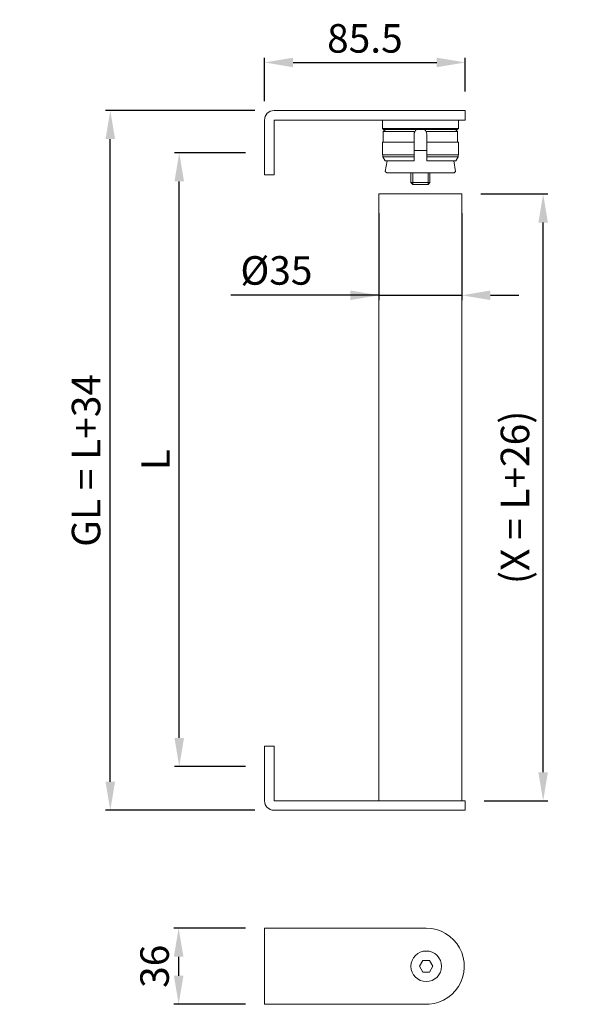
# Model space of a CAD drawing. Extents: x 109.2 to 138.7, y 161.4 to 213.2.
import ezdxf

# ---------------------------------------------------------------- set-up
doc = ezdxf.new("R2010")
doc.units = 0
doc.header["$PDMODE"] = 35
doc.header["$PDSIZE"] = 10
doc.linetypes.add('AUSGEZOGEN', pattern=[0])
doc.layers.get('0').update_dxf_attribs({"linetype": 'AUSGEZOGEN'})
doc.layers.get('Defpoints').update_dxf_attribs({"linetype": 'CONTINUOUS'})
doc.layers.add('1KONTUR', color=7, linetype='AUSGEZOGEN', lineweight=35)
for name, color, linetype in [('3BEMASS', 40, 'AUSGEZOGEN'), ('GEWINDE', 140, 'AUSGEZOGEN'), ('KONTUR', 7, 'AUSGEZOGEN')]:
    doc.layers.add(name, color=color, linetype=linetype)
doc.styles.add('Helvetica 45 1.5mm', font='ARIAL.TTF', dxfattribs={"height": 1.5})
doc.dimstyles.new('MAßSTAB-1-4', dxfattribs={"dimtxt": 1.5, "dimasz": 1.5, "dimexe": 0.25, "dimexo": 1, "dimgap": 0.5, "dimtad": 1, "dimdec": 3, "dimlfac": 8, "dimzin": 9, "dimdsep": 46, "dimlunit": 6, "dimtxsty": 'Helvetica 45 1.5mm', "dimcen": 0, "dimclrd": 40, "dimclre": 40, "dimclrt": 200, "dimadec": 0, "dimazin": 0, "dimtm": 0.1, "dimtfac": 0.714286, "dimtdec": 3, "dimtmove": 0, "dimatfit": 0, "dimfxl": 1, "dimtolj": 1, "dimtzin": 9, "dimarcsym": 0})

# ---------------------------------------------------------------- blocks, each defined once
blk = doc.blocks.new('*D22')
at = {"layer": '3BEMASS', "color": 40, "lineweight": -2}
for p, q in [((122.067, 208.964), (122.067, 211.244)), ((123.567, 210.994), (131.126, 210.994)), ((132.626, 209.464), (132.626, 211.244))]:
    blk.add_line(p, q, dxfattribs=at)
at = {"layer": '3BEMASS', "color": 40}
for points in [[(123.567, 211.244), (123.567, 210.744), (122.067, 210.994)], [(131.126, 210.744), (131.126, 211.244), (132.626, 210.994)]]:
    blk.add_solid(points, dxfattribs=at)
at = {"layer": 'Defpoints', "color": 0}
for p in [(132.626, 210.994), (132.626, 208.464), (122.067, 207.964)]:
    blk.add_point(p, dxfattribs=at)
at = {"layer": '3BEMASS', "color": 200, "lineweight": 9, "insert": (127.347, 212.26), "char_height": 1.5, "attachment_point": 5, "style": 'Helvetica 45 1.5mm'}
blk.add_mtext('\\A1;85.5', dxfattribs=at)
blk = doc.blocks.new('*D23')
at = {"layer": '3BEMASS', "color": 40, "lineweight": -2}
for p, q in [((128.088, 203.074), (128.088, 198.495)), ((132.448, 203.074), (132.448, 198.495)), ((128.088, 198.745), (120.299, 198.745)), ((126.588, 198.745), (125.088, 198.745)), ((128.088, 198.745), (132.448, 198.745)), ((133.948, 198.745), (135.448, 198.745))]:
    blk.add_line(p, q, dxfattribs=at)
at = {"layer": '3BEMASS', "color": 40}
for points in [[(126.588, 198.495), (126.588, 198.995), (128.088, 198.745)], [(133.948, 198.995), (133.948, 198.495), (132.448, 198.745)]]:
    blk.add_solid(points, dxfattribs=at)
at = {"layer": 'Defpoints', "color": 0}
for p in [(128.088, 204.074), (132.448, 204.074), (132.448, 198.745)]:
    blk.add_point(p, dxfattribs=at)
at = {"layer": '3BEMASS', "color": 200, "lineweight": 9, "insert": (122.694, 200.052), "char_height": 1.5, "attachment_point": 5, "style": 'Helvetica 45 1.5mm'}
blk.add_mtext('\\A1;Ø35', dxfattribs=at)
blk = doc.blocks.new('*D24')
at = {"layer": '3BEMASS', "color": 40, "lineweight": -2}
for p, q in [((121.067, 206.24), (117.333, 206.24)), ((117.583, 175.456), (117.583, 204.74)), ((121.067, 173.956), (117.333, 173.956))]:
    blk.add_line(p, q, dxfattribs=at)
at = {"layer": '3BEMASS', "color": 40}
for points in [[(117.833, 204.74), (117.333, 204.74), (117.583, 206.24)], [(117.333, 175.456), (117.833, 175.456), (117.583, 173.956)]]:
    blk.add_solid(points, dxfattribs=at)
at = {"layer": 'Defpoints', "color": 0}
for p in [(117.583, 206.24), (122.067, 206.24), (122.067, 173.956)]:
    blk.add_point(p, dxfattribs=at)
at = {"layer": '3BEMASS', "color": 200, "lineweight": 9, "insert": (116.333, 190.098), "char_height": 1.5, "attachment_point": 5, "rotation": 90, "style": 'Helvetica 45 1.5mm'}
blk.add_mtext('\\A1;L', dxfattribs=at)
blk = doc.blocks.new('*D25')
at = {"layer": '3BEMASS', "color": 40, "lineweight": -2}
for p, q in [((121.567, 208.464), (113.707, 208.464)), ((113.957, 173.153), (113.957, 206.964)), ((121.567, 171.653), (113.707, 171.653))]:
    blk.add_line(p, q, dxfattribs=at)
at = {"layer": '3BEMASS', "color": 40}
for points in [[(114.207, 206.964), (113.707, 206.964), (113.957, 208.464)], [(113.707, 173.153), (114.207, 173.153), (113.957, 171.653)]]:
    blk.add_solid(points, dxfattribs=at)
at = {"layer": 'Defpoints', "color": 0}
for p in [(113.957, 208.464), (122.567, 208.464), (122.567, 171.653)]:
    blk.add_point(p, dxfattribs=at)
at = {"layer": '3BEMASS', "color": 200, "lineweight": 9, "insert": (112.682, 190.059), "char_height": 1.5, "attachment_point": 5, "rotation": 90, "style": 'Helvetica 45 1.5mm'}
blk.add_mtext('\\A1;{GL = L+34}', dxfattribs=at)
blk = doc.blocks.new('*D26')
at = {"layer": '3BEMASS', "color": 40, "lineweight": -2}
for p, q in [((133.448, 204.074), (136.972, 204.074)), ((136.722, 173.653), (136.722, 202.574)), ((133.626, 172.153), (136.972, 172.153))]:
    blk.add_line(p, q, dxfattribs=at)
at = {"layer": '3BEMASS', "color": 40}
for points in [[(136.972, 202.574), (136.472, 202.574), (136.722, 204.074)], [(136.472, 173.653), (136.972, 173.653), (136.722, 172.153)]]:
    blk.add_solid(points, dxfattribs=at)
at = {"layer": 'Defpoints', "color": 0}
for p in [(132.448, 204.074), (136.722, 204.074), (132.626, 172.153)]:
    blk.add_point(p, dxfattribs=at)
at = {"layer": '3BEMASS', "color": 200, "lineweight": 9, "insert": (135.239, 188.114), "char_height": 1.5, "attachment_point": 5, "rotation": 90, "style": 'Helvetica 45 1.5mm'}
blk.add_mtext('\\A1;{(X = L+26)}', dxfattribs=at)
blk = doc.blocks.new('*D27')
at = {"layer": '3BEMASS', "color": 40, "lineweight": -2}
for p, q in [((121.067, 165.445), (117.302, 165.445)), ((117.552, 163.945), (117.552, 162.945)), ((121.067, 161.445), (117.302, 161.445))]:
    blk.add_line(p, q, dxfattribs=at)
at = {"layer": '3BEMASS', "color": 40}
for points in [[(117.802, 163.945), (117.302, 163.945), (117.552, 165.445)], [(117.302, 162.945), (117.802, 162.945), (117.552, 161.445)]]:
    blk.add_solid(points, dxfattribs=at)
at = {"layer": 'Defpoints', "color": 0}
for p in [(122.067, 165.445), (117.552, 161.445), (122.067, 161.445)]:
    blk.add_point(p, dxfattribs=at)
at = {"layer": '3BEMASS', "color": 200, "lineweight": 9, "insert": (116.287, 163.445), "char_height": 1.5, "attachment_point": 5, "rotation": 90, "style": 'Helvetica 45 1.5mm'}
blk.add_mtext('\\A1;36', dxfattribs=at)

msp = doc.modelspace()

# ---------------------------------------------------------------- linework, layer by layer
at = {"color": 7, "linetype": 'Continuous', "lineweight": 9}
for p, q in [((128.26973, 207.52666), (128.26973, 207.96416)), ((128.50929, 207.96416), (130.50929, 207.96416)), ((130.50929, 207.96416), (132.50929, 207.96416)), ((132.26973, 207.96416), (132.26973, 207.52666)), ((130.26973, 207.52666), (128.26973, 207.52666)), ((128.33223, 207.46416), (128.26973, 207.52666)), ((128.33223, 207.46416), (130.26973, 207.46416)), ((132.26973, 207.52666), (130.26973, 207.52666)), ((130.26973, 207.46416), (132.20723, 207.46416)), ((132.26973, 207.52666), (132.20723, 207.46416)), ((128.50929, 172.15339), (130.50929, 172.15339)), ((130.50929, 172.15339), (132.50929, 172.15339))]:
    msp.add_line(p, q, dxfattribs=at)
at = {"layer": '1KONTUR', "lineweight": 9}
for p, q in [((128.3138, 207.35396), (128.424, 207.46416)), ((128.3138, 207.35396), (129.96851, 207.35396)), ((128.3138, 207.35396), (128.3138, 206.803)), ((128.424, 207.46416), (130.04934, 207.46416)), ((129.93915, 207.21776), (129.93915, 205.81126)), ((130.04934, 207.46416), (130.26973, 207.46416)), ((130.49011, 207.46416), (130.26973, 207.46416)), ((132.11545, 207.46416), (130.49011, 207.46416)), ((132.22565, 207.35396), (130.57094, 207.35396)), ((130.6003, 207.21776), (130.6003, 205.81126)), ((132.22565, 207.35396), (132.11545, 207.46416)), ((132.22565, 207.35396), (132.22565, 206.803)), ((128.26973, 206.803), (128.26973, 206.14184)), ((128.26973, 206.803), (129.93915, 206.803)), ((132.26972, 206.803), (130.6003, 206.803)), ((132.26972, 206.803), (132.26972, 206.14184)), ((128.26973, 206.14184), (129.93915, 206.14184)), ((128.28626, 206.14184), (128.28626, 206.03165)), ((128.28626, 206.03165), (129.93915, 206.03165)), ((128.28626, 206.03165), (128.4135, 205.81126)), ((128.4135, 205.81126), (129.93915, 205.81126)), ((132.26972, 206.14184), (130.6003, 206.14184)), ((132.2532, 206.03165), (130.6003, 206.03165)), ((132.12596, 205.81126), (130.6003, 205.81126)), ((132.2532, 206.03165), (132.12596, 205.81126)), ((132.2532, 206.14184), (132.2532, 206.03165)), ((128.08846, 204.07427), (128.08846, 172.15339)), ((128.08846, 204.07427), (132.44846, 204.07427)), ((132.44846, 204.07427), (132.44846, 172.15339))]:
    msp.add_line(p, q, dxfattribs=at)
for start, end in [(131.810315, 180), (0, 48.189685)]:
    msp.add_arc((130.26973, 207.21776), 0.33058, start, end, dxfattribs=at)
at = {"layer": 'GEWINDE', "lineweight": 9}
for p, q in [((129.86431, 205.18259), (129.86431, 204.57792)), ((130.67261, 205.18259), (130.67261, 204.57792))]:
    msp.add_line(p, q, dxfattribs=at)
at = {"layer": 'KONTUR', "lineweight": 9}
for p, q in [((132.62623, 208.46416), (122.56712, 208.46416)), ((132.62623, 208.46416), (132.62623, 207.96416)), ((122.06712, 207.96416), (122.06712, 205.08916)), ((122.56712, 207.96416), (122.56712, 205.08916)), ((132.62623, 207.96416), (122.56712, 207.96416)), ((130.6003, 206.36568), (129.93915, 206.36568)), ((128.41989, 205.25653), (128.5177, 205.81126)), ((132.11704, 205.25653), (132.01922, 205.81126)), ((128.41989, 205.25653), (128.49383, 205.18259)), ((132.04309, 205.18259), (128.49383, 205.18259)), ((129.76846, 205.18259), (129.76846, 204.67377)), ((130.76846, 205.18259), (130.76846, 204.67377)), ((132.11704, 205.25653), (132.04309, 205.18259)), ((122.56712, 205.08916), (122.06712, 205.08916)), ((129.86431, 204.57792), (129.76846, 204.67377)), ((130.76846, 204.67377), (129.76846, 204.67377)), ((130.67261, 204.57792), (130.76846, 204.67377)), ((130.67261, 204.57792), (129.86431, 204.57792)), ((122.06712, 172.15339), (122.06712, 175.02839)), ((122.56712, 175.02839), (122.06712, 175.02839)), ((122.56712, 172.15339), (122.56712, 175.02839)), ((132.62623, 172.15339), (122.56712, 172.15339)), ((132.62623, 171.65339), (132.62623, 172.15339)), ((132.62623, 171.65339), (122.56712, 171.65339)), ((130.57396, 165.44476), (122.06712, 165.44476)), ((122.06712, 165.44476), (122.06712, 161.44476)), ((122.06712, 161.44476), (130.57396, 161.44476))]:
    msp.add_line(p, q, dxfattribs=at)
msp.add_lwpolyline([(130.3981, 163.74937), (130.22223, 163.44476), (130.3981, 163.14016), (130.74982, 163.14016), (130.92568, 163.44476), (130.74982, 163.74937)], close=True, dxfattribs=at)
msp.add_circle((130.57396, 163.44476), 0.80415, dxfattribs=at)
for centre, radius, start, end in [((122.56712, 207.96416), 0.5, 90, 180), ((122.56712, 172.15339), 0.5, 180, 270), ((130.57396, 163.44476), 2, 266.416678, 90)]:
    msp.add_arc(centre, radius, start, end, dxfattribs=at)

# ---------------------------------------------------------------- dimensions: what is measured, and where the dimension line sits
at = {"layer": '3BEMASS', "lineweight": 9}
dim = msp.add_linear_dim(base=(132.62623, 210.9938), p1=(122.06712, 207.96416), p2=(132.62623, 208.46416), text='85.5', dimstyle='MAßSTAB-1-4', dxfattribs=at)
dim.commit()
dim.dimension.update_dxf_attribs({"geometry": '*D22', "text_midpoint": (127.34668, 212.25955)})
for base, p1, p2, text, picture, middle in [((113.9572, 208.46416), (122.56712, 171.65339), (122.56712, 208.46416), '{GL = L+34}', '*D25', (112.6817, 190.05877)), ((117.58335, 206.24033), (122.06712, 173.9559), (122.06712, 206.24033), 'L', '*D24', (116.33335, 190.09812)), ((136.72196, 204.07427), (132.62623, 172.15339), (132.44846, 204.07427), '{(X = L+26)}', '*D26', (135.23946, 188.11383)), ((117.55249, 161.44476), (122.06712, 165.44476), (122.06712, 161.44476), '36', '*D27', (116.28674, 163.44476))]:
    dim = msp.add_linear_dim(base=base, p1=p1, p2=p2, angle=90, text=text, dimstyle='MAßSTAB-1-4', dxfattribs=at)
    dim.commit()
    dim.dimension.update_dxf_attribs({"geometry": picture, "text_midpoint": middle})
dim = msp.add_linear_dim(base=(132.44846, 198.74515), p1=(128.08846, 204.07427), p2=(132.44846, 204.07427), text='Ø35', dimstyle='MAßSTAB-1-4', dxfattribs=at)
dim.commit()
dim.dimension.update_dxf_attribs({"geometry": '*D23', "text_midpoint": (122.69396, 198.74515), "dimtype": 160})

doc.saveas('drawing.dxf')
